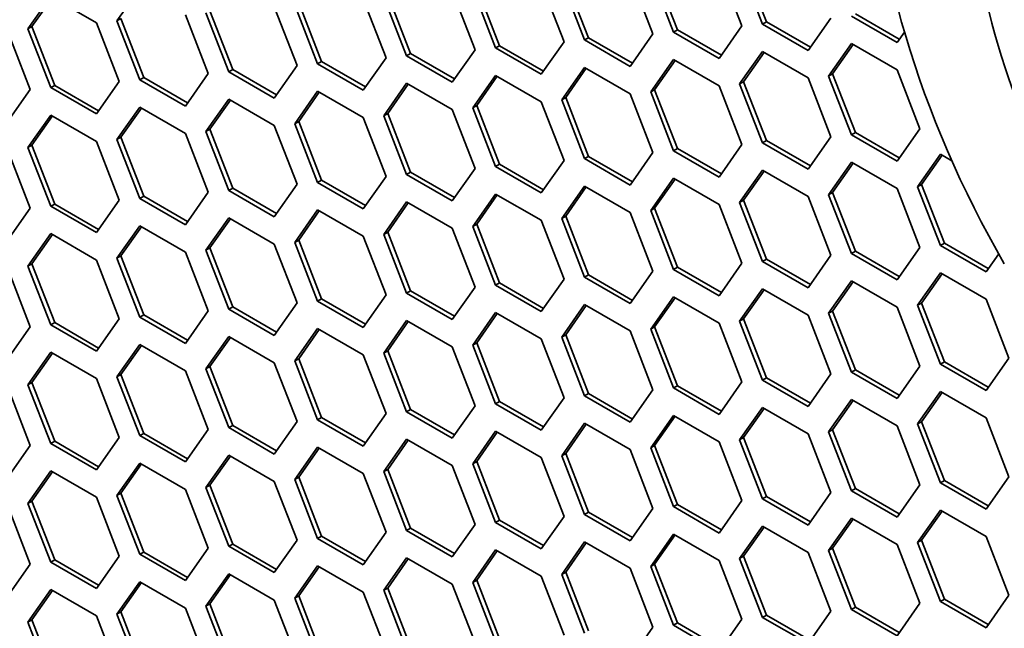
# Model space of a CAD drawing. Units: millimetres. Extents: x 28 to 2161, y -98 to 1160.
# Drawn here: x 1401 to 1419, y 793 to 804 of the extents above; entities that cross this region are included whole.
import ezdxf

# ---------------------------------------------------------------- set-up
doc = ezdxf.new("R2010")
doc.units = ezdxf.units.MM
doc.header["$LTSCALE"] = 4
doc.layers.add('Visible (ISO)', color=7, linetype='Continuous', lineweight=35)

msp = doc.modelspace()

# ---------------------------------------------------------------- linework, layer by layer
at = {"layer": 'Visible (ISO)'}
for p, q in [((1412.962, 803.361), (1412.553, 804.413)), ((1413.707, 804.482), (1414.116, 803.43)), ((1414.483, 803.463), (1414.075, 804.515)), ((1414.554, 803.504), (1414.146, 804.556)), ((1411.299, 803.179), (1410.89, 804.231)), ((1411.369, 803.22), (1410.961, 804.272)), ((1412.115, 804.34), (1412.523, 803.288)), ((1412.891, 803.32), (1412.483, 804.373)), ((1402.928, 803.52), (1403.337, 804.101)), ((1408.93, 804.056), (1409.338, 803.004)), ((1409.706, 803.036), (1409.298, 804.088)), ((1409.777, 803.077), (1409.369, 804.129)), ((1410.523, 804.198), (1410.931, 803.146)), ((1401.336, 803.379), (1401.744, 803.959)), ((1401.407, 803.419), (1401.774, 803.942)), ((1401.744, 803.959), (1402.561, 803.488)), ((1407.338, 803.914), (1407.746, 802.861)), ((1408.114, 802.895), (1407.705, 803.947)), ((1408.184, 802.935), (1407.776, 803.988)), ((1405, 802.651), (1404.591, 803.703)), ((1405.745, 803.772), (1406.154, 802.72)), ((1406.521, 802.752), (1406.113, 803.804)), ((1406.592, 802.793), (1406.184, 803.845)), ((1402.928, 803.52), (1402.999, 803.561)), ((1403.337, 802.468), (1402.928, 803.52)), ((1403.407, 802.509), (1402.999, 803.561)), ((1404.153, 803.63), (1404.561, 802.577)), ((1404.929, 802.61), (1404.521, 803.663)), ((1414.483, 803.463), (1414.554, 803.504)), ((1415.341, 803.05), (1414.554, 803.504)), ((1415.708, 803.572), (1415.3, 802.991)), ((1416.892, 803.133), (1416.076, 803.604)), ((1416.933, 803.191), (1416.146, 803.645)), ((1400.968, 803.345), (1401.376, 802.293)), ((1401.336, 803.379), (1401.407, 803.419)), ((1401.744, 802.326), (1401.336, 803.379)), ((1401.815, 802.367), (1401.407, 803.419)), ((1402.561, 803.488), (1402.969, 802.436)), ((1412.891, 803.32), (1412.962, 803.361)), ((1413.748, 802.907), (1412.962, 803.361)), ((1414.116, 803.43), (1413.707, 802.849)), ((1415.3, 802.991), (1414.483, 803.463)), ((1411.299, 803.179), (1411.369, 803.22)), ((1412.115, 802.707), (1411.299, 803.179)), ((1412.156, 802.765), (1411.369, 803.22)), ((1412.523, 803.288), (1412.115, 802.707)), ((1413.707, 802.849), (1412.891, 803.32)), ((1417.025, 803.321), (1416.892, 803.133)), ((1409.338, 803.004), (1408.93, 802.423)), ((1409.706, 803.036), (1409.777, 803.077)), ((1410.523, 802.565), (1409.706, 803.036)), ((1410.563, 802.623), (1409.777, 803.077)), ((1410.931, 803.146), (1410.523, 802.565)), ((1414.075, 802.392), (1414.483, 802.973)), ((1414.483, 802.973), (1415.3, 802.502)), ((1415.668, 802.534), (1416.076, 803.115)), ((1415.738, 802.575), (1416.106, 803.097)), ((1416.076, 803.115), (1416.892, 802.643)), ((1407.746, 802.861), (1407.338, 802.281)), ((1408.114, 802.895), (1408.184, 802.935)), ((1408.93, 802.423), (1408.114, 802.895)), ((1408.971, 802.481), (1408.184, 802.935)), ((1412.483, 802.25), (1412.891, 802.83)), ((1412.553, 802.29), (1412.921, 802.813)), ((1412.891, 802.83), (1413.707, 802.359)), ((1414.146, 802.433), (1414.513, 802.956)), ((1404.929, 802.61), (1405, 802.651)), ((1405.786, 802.197), (1405, 802.651)), ((1406.154, 802.72), (1405.745, 802.139)), ((1406.521, 802.752), (1406.592, 802.793)), ((1407.338, 802.281), (1406.521, 802.752)), ((1407.379, 802.339), (1406.592, 802.793)), ((1410.89, 802.108), (1411.299, 802.689)), ((1410.961, 802.149), (1411.328, 802.672)), ((1411.299, 802.689), (1412.115, 802.217)), ((1416.892, 802.643), (1417.301, 801.591)), ((1403.337, 802.468), (1403.407, 802.509)), ((1404.153, 801.997), (1403.337, 802.468)), ((1404.194, 802.055), (1403.407, 802.509)), ((1404.561, 802.577), (1404.153, 801.997)), ((1405.745, 802.139), (1404.929, 802.61)), ((1409.298, 801.966), (1409.706, 802.546)), ((1409.369, 802.006), (1409.736, 802.529)), ((1409.706, 802.546), (1410.523, 802.075)), ((1415.3, 802.502), (1415.708, 801.449)), ((1415.668, 802.534), (1415.738, 802.575)), ((1416.076, 801.482), (1415.668, 802.534)), ((1416.146, 801.522), (1415.738, 802.575)), ((1401.376, 802.293), (1400.968, 801.712)), ((1401.744, 802.326), (1401.815, 802.367)), ((1402.561, 801.855), (1401.744, 802.326)), ((1402.601, 801.913), (1401.815, 802.367)), ((1402.969, 802.436), (1402.561, 801.855)), ((1407.705, 801.824), (1408.114, 802.405)), ((1407.776, 801.865), (1408.144, 802.387)), ((1408.114, 802.405), (1408.93, 801.933)), ((1412.483, 802.25), (1412.553, 802.29)), ((1412.962, 801.238), (1412.553, 802.29)), ((1413.707, 802.359), (1414.116, 801.307)), ((1414.075, 802.392), (1414.146, 802.433)), ((1414.483, 801.34), (1414.075, 802.392)), ((1414.554, 801.381), (1414.146, 802.433)), ((1404.521, 801.54), (1404.929, 802.121)), ((1404.591, 801.581), (1404.959, 802.103)), ((1404.929, 802.121), (1405.745, 801.649)), ((1406.113, 801.681), (1406.521, 802.262)), ((1406.184, 801.722), (1406.551, 802.245)), ((1406.521, 802.262), (1407.338, 801.791)), ((1410.89, 802.108), (1410.961, 802.149)), ((1411.299, 801.056), (1410.89, 802.108)), ((1411.369, 801.097), (1410.961, 802.149)), ((1412.115, 802.217), (1412.523, 801.165)), ((1412.891, 801.197), (1412.483, 802.25)), ((1402.928, 801.397), (1403.337, 801.978)), ((1402.999, 801.438), (1403.366, 801.961)), ((1403.337, 801.978), (1404.153, 801.507)), ((1408.93, 801.933), (1409.338, 800.881)), ((1409.298, 801.966), (1409.369, 802.006)), ((1409.706, 800.913), (1409.298, 801.966)), ((1409.777, 800.954), (1409.369, 802.006)), ((1410.523, 802.075), (1410.931, 801.023)), ((1401.336, 801.256), (1401.744, 801.836)), ((1401.407, 801.296), (1401.774, 801.819)), ((1401.744, 801.836), (1402.561, 801.365)), ((1407.338, 801.791), (1407.746, 800.739)), ((1407.705, 801.824), (1407.776, 801.865)), ((1408.114, 800.772), (1407.705, 801.824)), ((1408.184, 800.813), (1407.776, 801.865)), ((1404.521, 801.54), (1404.591, 801.581)), ((1405, 800.528), (1404.591, 801.581)), ((1405.745, 801.649), (1406.154, 800.597)), ((1406.113, 801.681), (1406.184, 801.722)), ((1406.521, 800.629), (1406.113, 801.681)), ((1406.592, 800.67), (1406.184, 801.722)), ((1417.301, 801.591), (1416.892, 801.01)), ((1402.928, 801.397), (1402.999, 801.438)), ((1403.337, 800.345), (1402.928, 801.397)), ((1403.407, 800.386), (1402.999, 801.438)), ((1404.153, 801.507), (1404.561, 800.454)), ((1404.929, 800.488), (1404.521, 801.54)), ((1415.708, 801.449), (1415.3, 800.869)), ((1416.076, 801.482), (1416.146, 801.522)), ((1416.892, 801.01), (1416.076, 801.482)), ((1416.933, 801.068), (1416.146, 801.522)), ((1400.968, 801.222), (1401.376, 800.17)), ((1401.336, 801.256), (1401.407, 801.296)), ((1401.744, 800.203), (1401.336, 801.256)), ((1401.815, 800.244), (1401.407, 801.296)), ((1402.561, 801.365), (1402.969, 800.313)), ((1412.891, 801.197), (1412.962, 801.238)), ((1413.748, 800.784), (1412.962, 801.238)), ((1414.116, 801.307), (1413.707, 800.726)), ((1414.483, 801.34), (1414.554, 801.381)), ((1415.3, 800.869), (1414.483, 801.34)), ((1415.341, 800.927), (1414.554, 801.381)), ((1411.299, 801.056), (1411.369, 801.097)), ((1412.115, 800.584), (1411.299, 801.056)), ((1412.156, 800.643), (1411.369, 801.097)), ((1412.523, 801.165), (1412.115, 800.584)), ((1413.707, 800.726), (1412.891, 801.197)), ((1417.26, 800.553), (1417.668, 801.134)), ((1417.331, 800.594), (1417.698, 801.117)), ((1417.668, 801.134), (1417.874, 801.015)), ((1409.338, 800.881), (1408.93, 800.3)), ((1409.706, 800.913), (1409.777, 800.954)), ((1410.523, 800.442), (1409.706, 800.913)), ((1410.563, 800.5), (1409.777, 800.954)), ((1410.931, 801.023), (1410.523, 800.442)), ((1415.668, 800.411), (1416.076, 800.992)), ((1415.738, 800.452), (1416.106, 800.974)), ((1416.076, 800.992), (1416.892, 800.52)), ((1407.746, 800.739), (1407.338, 800.158)), ((1408.114, 800.772), (1408.184, 800.813)), ((1408.93, 800.3), (1408.114, 800.772)), ((1408.971, 800.358), (1408.184, 800.813)), ((1412.483, 800.127), (1412.891, 800.708)), ((1412.553, 800.168), (1412.921, 800.69)), ((1412.891, 800.708), (1413.707, 800.236)), ((1414.075, 800.269), (1414.483, 800.85)), ((1414.146, 800.31), (1414.513, 800.833)), ((1414.483, 800.85), (1415.3, 800.379)), ((1404.929, 800.488), (1405, 800.528)), ((1405.786, 800.074), (1405, 800.528)), ((1406.154, 800.597), (1405.745, 800.016)), ((1406.521, 800.629), (1406.592, 800.67)), ((1407.338, 800.158), (1406.521, 800.629)), ((1407.379, 800.216), (1406.592, 800.67)), ((1410.89, 799.985), (1411.299, 800.566)), ((1410.961, 800.026), (1411.328, 800.549)), ((1411.299, 800.566), (1412.115, 800.095)), ((1416.892, 800.52), (1417.301, 799.468)), ((1417.26, 800.553), (1417.331, 800.594)), ((1417.668, 799.501), (1417.26, 800.553)), ((1417.739, 799.542), (1417.331, 800.594)), ((1403.337, 800.345), (1403.407, 800.386)), ((1404.153, 799.874), (1403.337, 800.345)), ((1404.194, 799.932), (1403.407, 800.386)), ((1404.561, 800.454), (1404.153, 799.874)), ((1405.745, 800.016), (1404.929, 800.488)), ((1409.298, 799.843), (1409.706, 800.423)), ((1409.369, 799.883), (1409.736, 800.406)), ((1409.706, 800.423), (1410.523, 799.952)), ((1415.3, 800.379), (1415.708, 799.327)), ((1415.668, 800.411), (1415.738, 800.452)), ((1416.076, 799.359), (1415.668, 800.411)), ((1416.146, 799.4), (1415.738, 800.452)), ((1401.376, 800.17), (1400.968, 799.589)), ((1401.744, 800.203), (1401.815, 800.244)), ((1402.561, 799.732), (1401.744, 800.203)), ((1402.601, 799.79), (1401.815, 800.244)), ((1402.969, 800.313), (1402.561, 799.732)), ((1407.705, 799.701), (1408.114, 800.282)), ((1407.776, 799.742), (1408.144, 800.265)), ((1408.114, 800.282), (1408.93, 799.81)), ((1412.483, 800.127), (1412.553, 800.168)), ((1412.962, 799.115), (1412.553, 800.168)), ((1413.707, 800.236), (1414.116, 799.184)), ((1414.075, 800.269), (1414.146, 800.31)), ((1414.483, 799.217), (1414.075, 800.269)), ((1414.554, 799.258), (1414.146, 800.31)), ((1404.521, 799.417), (1404.929, 799.998)), ((1404.591, 799.458), (1404.959, 799.98)), ((1404.929, 799.998), (1405.745, 799.526)), ((1406.113, 799.558), (1406.521, 800.139)), ((1406.184, 799.599), (1406.551, 800.122)), ((1406.521, 800.139), (1407.338, 799.668)), ((1410.89, 799.985), (1410.961, 800.026)), ((1411.299, 798.933), (1410.89, 799.985)), ((1411.369, 798.974), (1410.961, 800.026)), ((1412.115, 800.095), (1412.523, 799.042)), ((1412.891, 799.075), (1412.483, 800.127)), ((1402.928, 799.274), (1403.337, 799.855)), ((1402.999, 799.315), (1403.366, 799.838)), ((1403.337, 799.855), (1404.153, 799.384)), ((1408.93, 799.81), (1409.338, 798.758)), ((1409.298, 799.843), (1409.369, 799.883)), ((1409.706, 798.79), (1409.298, 799.843)), ((1409.777, 798.831), (1409.369, 799.883)), ((1410.523, 799.952), (1410.931, 798.9)), ((1401.336, 799.133), (1401.744, 799.714)), ((1401.407, 799.174), (1401.774, 799.696)), ((1401.744, 799.714), (1402.561, 799.242)), ((1407.338, 799.668), (1407.746, 798.616)), ((1407.705, 799.701), (1407.776, 799.742)), ((1408.114, 798.649), (1407.705, 799.701)), ((1408.184, 798.69), (1407.776, 799.742)), ((1404.521, 799.417), (1404.591, 799.458)), ((1405, 798.406), (1404.591, 799.458)), ((1405.745, 799.526), (1406.154, 798.474)), ((1406.113, 799.558), (1406.184, 799.599)), ((1406.521, 798.506), (1406.113, 799.558)), ((1406.592, 798.547), (1406.184, 799.599)), ((1417.301, 799.468), (1416.892, 798.887)), ((1417.668, 799.501), (1417.739, 799.542)), ((1418.485, 799.03), (1417.668, 799.501)), ((1418.525, 799.088), (1417.739, 799.542)), ((1402.928, 799.274), (1402.999, 799.315)), ((1403.337, 798.222), (1402.928, 799.274)), ((1403.407, 798.263), (1402.999, 799.315)), ((1404.153, 799.384), (1404.561, 798.332)), ((1404.929, 798.365), (1404.521, 799.417)), ((1415.708, 799.327), (1415.3, 798.746)), ((1416.076, 799.359), (1416.146, 799.4)), ((1416.892, 798.887), (1416.076, 799.359)), ((1416.933, 798.945), (1416.146, 799.4)), ((1418.712, 799.353), (1418.485, 799.03)), ((1400.968, 799.1), (1401.376, 798.047)), ((1401.336, 799.133), (1401.407, 799.174)), ((1401.744, 798.081), (1401.336, 799.133)), ((1401.815, 798.121), (1401.407, 799.174)), ((1402.561, 799.242), (1402.969, 798.19)), ((1412.891, 799.075), (1412.962, 799.115)), ((1413.748, 798.661), (1412.962, 799.115)), ((1414.116, 799.184), (1413.707, 798.603)), ((1414.483, 799.217), (1414.554, 799.258)), ((1415.3, 798.746), (1414.483, 799.217)), ((1415.341, 798.804), (1414.554, 799.258)), ((1411.299, 798.933), (1411.369, 798.974)), ((1412.115, 798.462), (1411.299, 798.933)), ((1412.156, 798.52), (1411.369, 798.974)), ((1412.523, 799.042), (1412.115, 798.462)), ((1413.707, 798.603), (1412.891, 799.075)), ((1417.26, 798.431), (1417.668, 799.011)), ((1417.331, 798.471), (1417.698, 798.994)), ((1417.668, 799.011), (1418.485, 798.54)), ((1409.338, 798.758), (1408.93, 798.177)), ((1409.706, 798.79), (1409.777, 798.831)), ((1410.523, 798.319), (1409.706, 798.79)), ((1410.563, 798.377), (1409.777, 798.831)), ((1410.931, 798.9), (1410.523, 798.319)), ((1415.668, 798.288), (1416.076, 798.869)), ((1415.738, 798.329), (1416.106, 798.852)), ((1416.076, 798.869), (1416.892, 798.397)), ((1407.746, 798.616), (1407.338, 798.035)), ((1408.114, 798.649), (1408.184, 798.69)), ((1408.93, 798.177), (1408.114, 798.649)), ((1408.971, 798.236), (1408.184, 798.69)), ((1412.483, 798.004), (1412.891, 798.585)), ((1412.553, 798.045), (1412.921, 798.567)), ((1412.891, 798.585), (1413.707, 798.113)), ((1414.075, 798.146), (1414.483, 798.727)), ((1414.146, 798.187), (1414.513, 798.71)), ((1414.483, 798.727), (1415.3, 798.256)), ((1404.929, 798.365), (1405, 798.406)), ((1405.786, 797.951), (1405, 798.406)), ((1406.154, 798.474), (1405.745, 797.893)), ((1406.521, 798.506), (1406.592, 798.547)), ((1407.338, 798.035), (1406.521, 798.506)), ((1407.379, 798.093), (1406.592, 798.547)), ((1410.89, 797.862), (1411.299, 798.443)), ((1410.961, 797.903), (1411.328, 798.426)), ((1411.299, 798.443), (1412.115, 797.972)), ((1416.892, 798.397), (1417.301, 797.345)), ((1417.26, 798.431), (1417.331, 798.471)), ((1417.668, 797.378), (1417.26, 798.431)), ((1417.739, 797.419), (1417.331, 798.471)), ((1418.485, 798.54), (1418.893, 797.488)), ((1403.337, 798.222), (1403.407, 798.263)), ((1404.153, 797.751), (1403.337, 798.222)), ((1404.194, 797.809), (1403.407, 798.263)), ((1404.561, 798.332), (1404.153, 797.751)), ((1405.745, 797.893), (1404.929, 798.365)), ((1409.298, 797.72), (1409.706, 798.301)), ((1409.369, 797.761), (1409.736, 798.283)), ((1409.706, 798.301), (1410.523, 797.829)), ((1415.3, 798.256), (1415.708, 797.204)), ((1415.668, 798.288), (1415.738, 798.329)), ((1416.076, 797.236), (1415.668, 798.288)), ((1416.146, 797.277), (1415.738, 798.329)), ((1401.376, 798.047), (1400.968, 797.467)), ((1401.744, 798.081), (1401.815, 798.121)), ((1402.561, 797.609), (1401.744, 798.081)), ((1402.601, 797.667), (1401.815, 798.121)), ((1402.969, 798.19), (1402.561, 797.609)), ((1407.705, 797.578), (1408.114, 798.159)), ((1407.776, 797.619), (1408.144, 798.142)), ((1408.114, 798.159), (1408.93, 797.688)), ((1412.483, 798.004), (1412.553, 798.045)), ((1412.962, 796.993), (1412.553, 798.045)), ((1413.707, 798.113), (1414.116, 797.061)), ((1414.075, 798.146), (1414.146, 798.187)), ((1414.483, 797.094), (1414.075, 798.146)), ((1414.554, 797.135), (1414.146, 798.187)), ((1404.521, 797.294), (1404.929, 797.875)), ((1404.929, 797.875), (1405.745, 797.403)), ((1406.113, 797.436), (1406.521, 798.016)), ((1406.184, 797.476), (1406.551, 797.999)), ((1406.521, 798.016), (1407.338, 797.545)), ((1410.89, 797.862), (1410.961, 797.903)), ((1411.299, 796.81), (1410.89, 797.862)), ((1411.369, 796.851), (1410.961, 797.903)), ((1412.115, 797.972), (1412.523, 796.919)), ((1412.891, 796.952), (1412.483, 798.004)), ((1402.928, 797.151), (1403.337, 797.732)), ((1402.999, 797.192), (1403.366, 797.715)), ((1403.337, 797.732), (1404.153, 797.261)), ((1404.591, 797.335), (1404.959, 797.858)), ((1408.93, 797.688), (1409.338, 796.635)), ((1409.298, 797.72), (1409.369, 797.761)), ((1409.706, 796.668), (1409.298, 797.72)), ((1409.777, 796.708), (1409.369, 797.761)), ((1410.523, 797.829), (1410.931, 796.777)), ((1401.336, 797.01), (1401.744, 797.591)), ((1401.407, 797.051), (1401.774, 797.573)), ((1401.744, 797.591), (1402.561, 797.119)), ((1407.338, 797.545), (1407.746, 796.493)), ((1407.705, 797.578), (1407.776, 797.619)), ((1408.114, 796.526), (1407.705, 797.578)), ((1408.184, 796.567), (1407.776, 797.619)), ((1404.521, 797.294), (1404.591, 797.335)), ((1405, 796.283), (1404.591, 797.335)), ((1405.745, 797.403), (1406.154, 796.351)), ((1406.113, 797.436), (1406.184, 797.476)), ((1406.521, 796.383), (1406.113, 797.436)), ((1406.592, 796.424), (1406.184, 797.476)), ((1417.301, 797.345), (1416.892, 796.764)), ((1417.668, 797.378), (1417.739, 797.419)), ((1418.485, 796.907), (1417.668, 797.378)), ((1418.525, 796.965), (1417.739, 797.419)), ((1418.893, 797.488), (1418.485, 796.907)), ((1402.928, 797.151), (1402.999, 797.192)), ((1403.407, 796.14), (1402.999, 797.192)), ((1404.153, 797.261), (1404.561, 796.209)), ((1404.929, 796.242), (1404.521, 797.294)), ((1415.708, 797.204), (1415.3, 796.623)), ((1416.076, 797.236), (1416.146, 797.277)), ((1416.892, 796.764), (1416.076, 797.236)), ((1416.933, 796.822), (1416.146, 797.277)), ((1401.336, 797.01), (1401.407, 797.051)), ((1401.744, 795.958), (1401.336, 797.01)), ((1401.815, 795.998), (1401.407, 797.051)), ((1402.561, 797.119), (1402.969, 796.067)), ((1403.337, 796.099), (1402.928, 797.151)), ((1412.891, 796.952), (1412.962, 796.993)), ((1413.748, 796.538), (1412.962, 796.993)), ((1414.116, 797.061), (1413.707, 796.48)), ((1414.483, 797.094), (1414.554, 797.135)), ((1415.3, 796.623), (1414.483, 797.094)), ((1415.341, 796.681), (1414.554, 797.135)), ((1400.968, 796.977), (1401.376, 795.925)), ((1411.299, 796.81), (1411.369, 796.851)), ((1412.115, 796.339), (1411.299, 796.81)), ((1412.156, 796.397), (1411.369, 796.851)), ((1412.523, 796.919), (1412.115, 796.339)), ((1413.707, 796.48), (1412.891, 796.952)), ((1417.26, 796.308), (1417.668, 796.888)), ((1417.331, 796.348), (1417.698, 796.871)), ((1417.668, 796.888), (1418.485, 796.417)), ((1409.338, 796.635), (1408.93, 796.055)), ((1409.706, 796.668), (1409.777, 796.708)), ((1410.523, 796.196), (1409.706, 796.668)), ((1410.563, 796.254), (1409.777, 796.708)), ((1410.931, 796.777), (1410.523, 796.196)), ((1415.668, 796.165), (1416.076, 796.746)), ((1415.738, 796.206), (1416.106, 796.729)), ((1416.076, 796.746), (1416.892, 796.275)), ((1407.746, 796.493), (1407.338, 795.912)), ((1408.114, 796.526), (1408.184, 796.567)), ((1408.93, 796.055), (1408.114, 796.526)), ((1408.971, 796.113), (1408.184, 796.567)), ((1412.483, 795.881), (1412.891, 796.462)), ((1412.891, 796.462), (1413.707, 795.99)), ((1414.075, 796.024), (1414.483, 796.604)), ((1414.146, 796.064), (1414.513, 796.587)), ((1414.483, 796.604), (1415.3, 796.133)), ((1404.929, 796.242), (1405, 796.283)), ((1405.786, 795.828), (1405, 796.283)), ((1406.154, 796.351), (1405.745, 795.77)), ((1406.521, 796.383), (1406.592, 796.424)), ((1407.338, 795.912), (1406.521, 796.383)), ((1407.379, 795.97), (1406.592, 796.424)), ((1410.89, 795.739), (1411.299, 796.32)), ((1410.961, 795.78), (1411.328, 796.303)), ((1411.299, 796.32), (1412.115, 795.849)), ((1412.553, 795.922), (1412.921, 796.445)), ((1416.892, 796.275), (1417.301, 795.222)), ((1417.26, 796.308), (1417.331, 796.348)), ((1417.668, 795.255), (1417.26, 796.308)), ((1417.739, 795.296), (1417.331, 796.348)), ((1418.485, 796.417), (1418.893, 795.365)), ((1403.337, 796.099), (1403.407, 796.14)), ((1404.153, 795.628), (1403.337, 796.099)), ((1404.194, 795.686), (1403.407, 796.14)), ((1404.561, 796.209), (1404.153, 795.628)), ((1405.745, 795.77), (1404.929, 796.242)), ((1409.298, 795.597), (1409.706, 796.178)), ((1409.369, 795.638), (1409.736, 796.16)), ((1409.706, 796.178), (1410.523, 795.706)), ((1415.3, 796.133), (1415.708, 795.081)), ((1415.668, 796.165), (1415.738, 796.206)), ((1416.076, 795.113), (1415.668, 796.165)), ((1416.146, 795.154), (1415.738, 796.206)), ((1401.376, 795.925), (1400.968, 795.344)), ((1401.744, 795.958), (1401.815, 795.998)), ((1402.561, 795.486), (1401.744, 795.958)), ((1402.601, 795.544), (1401.815, 795.998)), ((1402.969, 796.067), (1402.561, 795.486)), ((1407.705, 795.455), (1408.114, 796.036)), ((1407.776, 795.496), (1408.144, 796.019)), ((1408.114, 796.036), (1408.93, 795.565)), ((1412.483, 795.881), (1412.553, 795.922)), ((1412.962, 794.87), (1412.553, 795.922)), ((1413.707, 795.99), (1414.116, 794.938)), ((1414.075, 796.024), (1414.146, 796.064)), ((1414.483, 794.971), (1414.075, 796.024)), ((1414.554, 795.012), (1414.146, 796.064)), ((1404.521, 795.171), (1404.929, 795.752)), ((1404.929, 795.752), (1405.745, 795.281)), ((1406.113, 795.313), (1406.521, 795.894)), ((1406.184, 795.354), (1406.551, 795.876)), ((1406.521, 795.894), (1407.338, 795.422)), ((1410.89, 795.739), (1410.961, 795.78)), ((1411.369, 794.728), (1410.961, 795.78)), ((1412.115, 795.849), (1412.523, 794.797)), ((1412.891, 794.829), (1412.483, 795.881)), ((1402.928, 795.029), (1403.337, 795.609)), ((1402.999, 795.069), (1403.366, 795.592)), ((1403.337, 795.609), (1404.153, 795.138)), ((1404.591, 795.212), (1404.959, 795.735)), ((1409.298, 795.597), (1409.369, 795.638)), ((1409.706, 794.545), (1409.298, 795.597)), ((1409.777, 794.585), (1409.369, 795.638)), ((1410.523, 795.706), (1410.931, 794.654)), ((1411.299, 794.687), (1410.89, 795.739)), ((1401.336, 794.887), (1401.744, 795.468)), ((1401.407, 794.928), (1401.774, 795.451)), ((1401.744, 795.468), (1402.561, 794.996)), ((1407.338, 795.422), (1407.746, 794.37)), ((1407.705, 795.455), (1407.776, 795.496)), ((1408.114, 794.403), (1407.705, 795.455)), ((1408.184, 794.444), (1407.776, 795.496)), ((1408.93, 795.565), (1409.338, 794.512)), ((1405.745, 795.281), (1406.154, 794.228)), ((1406.113, 795.313), (1406.184, 795.354)), ((1406.521, 794.261), (1406.113, 795.313)), ((1406.592, 794.301), (1406.184, 795.354)), ((1417.301, 795.222), (1416.892, 794.642)), ((1417.668, 795.255), (1417.739, 795.296)), ((1418.485, 794.784), (1417.668, 795.255)), ((1418.525, 794.842), (1417.739, 795.296)), ((1418.893, 795.365), (1418.485, 794.784)), ((1402.928, 795.029), (1402.999, 795.069)), ((1403.407, 794.017), (1402.999, 795.069)), ((1404.153, 795.138), (1404.561, 794.086)), ((1404.521, 795.171), (1404.591, 795.212)), ((1404.929, 794.119), (1404.521, 795.171)), ((1405, 794.16), (1404.591, 795.212)), ((1415.708, 795.081), (1415.3, 794.5)), ((1416.076, 795.113), (1416.146, 795.154)), ((1416.892, 794.642), (1416.076, 795.113)), ((1416.933, 794.7), (1416.146, 795.154)), ((1401.336, 794.887), (1401.407, 794.928)), ((1401.744, 793.835), (1401.336, 794.887)), ((1401.815, 793.876), (1401.407, 794.928)), ((1402.561, 794.996), (1402.969, 793.944)), ((1403.337, 793.976), (1402.928, 795.029)), ((1412.891, 794.829), (1412.962, 794.87)), ((1413.748, 794.415), (1412.962, 794.87)), ((1414.116, 794.938), (1413.707, 794.357)), ((1414.483, 794.971), (1414.554, 795.012)), ((1415.3, 794.5), (1414.483, 794.971)), ((1415.341, 794.558), (1414.554, 795.012)), ((1400.968, 794.854), (1401.376, 793.802)), ((1411.299, 794.687), (1411.369, 794.728)), ((1412.115, 794.216), (1411.299, 794.687)), ((1412.156, 794.274), (1411.369, 794.728)), ((1412.523, 794.797), (1412.115, 794.216)), ((1413.707, 794.357), (1412.891, 794.829)), ((1417.26, 794.185), (1417.668, 794.766)), ((1417.331, 794.226), (1417.698, 794.748)), ((1417.668, 794.766), (1418.485, 794.294)), ((1409.338, 794.512), (1408.93, 793.932)), ((1409.706, 794.545), (1409.777, 794.585)), ((1410.523, 794.073), (1409.706, 794.545)), ((1410.563, 794.131), (1409.777, 794.585)), ((1410.931, 794.654), (1410.523, 794.073)), ((1415.668, 794.042), (1416.076, 794.623)), ((1415.738, 794.083), (1416.106, 794.606)), ((1416.076, 794.623), (1416.892, 794.152)), ((1407.746, 794.37), (1407.338, 793.789)), ((1408.114, 794.403), (1408.184, 794.444)), ((1408.93, 793.932), (1408.114, 794.403)), ((1408.971, 793.99), (1408.184, 794.444)), ((1412.483, 793.758), (1412.891, 794.339)), ((1412.891, 794.339), (1413.707, 793.867)), ((1414.075, 793.901), (1414.483, 794.481)), ((1414.146, 793.941), (1414.513, 794.464)), ((1414.483, 794.481), (1415.3, 794.01)), ((1404.929, 794.119), (1405, 794.16)), ((1405.786, 793.706), (1405, 794.16)), ((1406.154, 794.228), (1405.745, 793.648)), ((1406.521, 794.261), (1406.592, 794.301)), ((1407.338, 793.789), (1406.521, 794.261)), ((1407.379, 793.847), (1406.592, 794.301)), ((1410.89, 793.617), (1411.299, 794.197)), ((1410.961, 793.657), (1411.328, 794.18)), ((1411.299, 794.197), (1412.115, 793.726)), ((1412.553, 793.799), (1412.921, 794.322)), ((1417.26, 794.185), (1417.331, 794.226)), ((1417.668, 793.133), (1417.26, 794.185)), ((1417.739, 793.173), (1417.331, 794.226)), ((1418.485, 794.294), (1418.893, 793.242)), ((1403.337, 793.976), (1403.407, 794.017)), ((1404.194, 793.563), (1403.407, 794.017)), ((1404.561, 794.086), (1404.153, 793.505)), ((1405.745, 793.648), (1404.929, 794.119)), ((1409.298, 793.474), (1409.706, 794.055)), ((1409.369, 793.515), (1409.736, 794.037)), ((1409.706, 794.055), (1410.523, 793.583)), ((1415.3, 794.01), (1415.708, 792.958)), ((1415.668, 794.042), (1415.738, 794.083)), ((1416.076, 792.99), (1415.668, 794.042)), ((1416.146, 793.031), (1415.738, 794.083)), ((1416.892, 794.152), (1417.301, 793.099)), ((1401.744, 793.835), (1401.815, 793.876)), ((1402.561, 793.363), (1401.744, 793.835)), ((1402.601, 793.421), (1401.815, 793.876)), ((1402.969, 793.944), (1402.561, 793.363)), ((1404.153, 793.505), (1403.337, 793.976)), ((1407.705, 793.332), (1408.114, 793.913)), ((1407.776, 793.373), (1408.144, 793.896)), ((1408.114, 793.913), (1408.93, 793.442)), ((1413.707, 793.867), (1414.116, 792.815)), ((1414.075, 793.901), (1414.146, 793.941)), ((1414.483, 792.848), (1414.075, 793.901)), ((1414.554, 792.889), (1414.146, 793.941)), ((1401.376, 793.802), (1400.968, 793.221)), ((1406.113, 793.19), (1406.521, 793.771)), ((1406.184, 793.231), (1406.551, 793.753)), ((1406.521, 793.771), (1407.338, 793.299)), ((1410.89, 793.617), (1410.961, 793.657)), ((1411.369, 792.605), (1410.961, 793.657)), ((1412.115, 793.726), (1412.523, 792.674)), ((1412.483, 793.758), (1412.553, 793.799)), ((1412.891, 792.706), (1412.483, 793.758)), ((1412.962, 792.747), (1412.553, 793.799)), ((1402.928, 792.906), (1403.337, 793.486)), ((1402.999, 792.947), (1403.366, 793.469)), ((1403.337, 793.486), (1404.153, 793.015)), ((1404.521, 793.048), (1404.929, 793.629)), ((1404.591, 793.089), (1404.959, 793.612)), ((1404.929, 793.629), (1405.745, 793.158)), ((1409.298, 793.474), (1409.369, 793.515)), ((1409.706, 792.422), (1409.298, 793.474)), ((1409.777, 792.463), (1409.369, 793.515)), ((1410.523, 793.583), (1410.931, 792.531)), ((1411.299, 792.564), (1410.89, 793.617)), ((1401.336, 792.764), (1401.744, 793.345)), ((1401.407, 792.805), (1401.774, 793.328)), ((1401.744, 793.345), (1402.561, 792.873)), ((1407.338, 793.299), (1407.746, 792.247)), ((1407.705, 793.332), (1407.776, 793.373)), ((1408.114, 792.28), (1407.705, 793.332)), ((1408.184, 792.321), (1407.776, 793.373)), ((1408.93, 793.442), (1409.338, 792.39)), ((1405.745, 793.158), (1406.154, 792.105)), ((1406.113, 793.19), (1406.184, 793.231)), ((1406.521, 792.138), (1406.113, 793.19)), ((1406.592, 792.178), (1406.184, 793.231)), ((1417.668, 793.133), (1417.739, 793.173)), ((1418.485, 792.661), (1417.668, 793.133)), ((1418.525, 792.719), (1417.739, 793.173)), ((1418.893, 793.242), (1418.485, 792.661)), ((1402.928, 792.906), (1402.999, 792.947)), ((1403.407, 791.894), (1402.999, 792.947)), ((1404.153, 793.015), (1404.561, 791.963)), ((1404.521, 793.048), (1404.591, 793.089)), ((1404.929, 791.996), (1404.521, 793.048)), ((1405, 792.037), (1404.591, 793.089)), ((1415.708, 792.958), (1415.3, 792.377)), ((1416.076, 792.99), (1416.146, 793.031)), ((1416.892, 792.519), (1416.076, 792.99)), ((1416.933, 792.577), (1416.146, 793.031)), ((1417.301, 793.099), (1416.892, 792.519)), ((1401.336, 792.764), (1401.407, 792.805)), ((1401.744, 791.712), (1401.336, 792.764)), ((1401.815, 791.753), (1401.407, 792.805)), ((1402.561, 792.873), (1402.969, 791.821)), ((1403.337, 791.853), (1402.928, 792.906)), ((1414.116, 792.815), (1413.707, 792.234)), ((1414.483, 792.848), (1414.554, 792.889)), ((1415.3, 792.377), (1414.483, 792.848)), ((1415.341, 792.435), (1414.554, 792.889)), ((1412.523, 792.674), (1412.115, 792.093)), ((1412.891, 792.706), (1412.962, 792.747)), ((1413.707, 792.234), (1412.891, 792.706)), ((1413.748, 792.293), (1412.962, 792.747))]:
    msp.add_line(p, q, dxfattribs=at)
for major_axis, start_param, end_param in [((-5.758, 9.973), 0.785398, 1.570796), ((4.492, -7.78), 3.926991, 4.712389)]:
    msp.add_ellipse((1424.57, 802.5), major_axis=major_axis, ratio=0.57735, start_param=start_param, end_param=end_param, dxfattribs=at)

doc.saveas('drawing.dxf')
